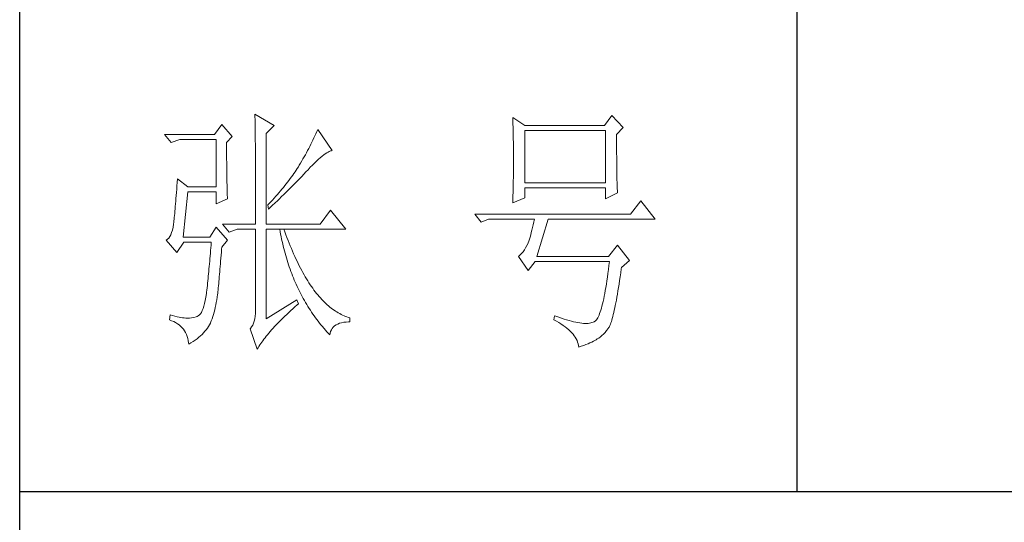
# Model space of a CAD drawing. Units: millimetres. Extents: x 0 to 3781, y -44319 to -34926.
# Drawn here: x 3400 to 3590, y -44110 to -44013 of the extents above; entities that cross this region are included whole.
import ezdxf

# ---------------------------------------------------------------- set-up
doc = ezdxf.new("R2010")
doc.units = ezdxf.units.MM
doc.layers.add('轮廓线', color=7, linetype='Continuous', lineweight=25)

# ---------------------------------------------------------------- blocks, each defined once
blk = doc.blocks.new('A3')
for p, q in [((3400.05, -1395), (3400.05, 1395)), ((3550.01, -809.67), (3550.01, -1210.68)), ((3400.05, -1210.68), (3750, -1210.68))]:
    blk.add_line(p, q)
at = {"layer": '轮廓线', "color": 7, "lineweight": 0}
for p, q in [((3445.42, -1137.9), (3445.43, -1138.1)), ((3449.15, -1140.04), (3445.42, -1137.9)), ((3439.04, -1139.85), (3437.65, -1141.79)), ((3441.06, -1142.18), (3439.04, -1139.85)), ((3445.43, -1138.1), (3445.43, -1138.32)), ((3445.43, -1138.32), (3445.44, -1138.54)), ((3445.44, -1138.54), (3445.45, -1138.79)), ((3445.45, -1138.79), (3445.45, -1139.04)), ((3445.45, -1139.04), (3445.46, -1139.31)), ((3445.46, -1139.31), (3445.46, -1139.59)), ((3445.46, -1139.59), (3445.47, -1139.88)), ((3495.17, -1138.49), (3495.19, -1138.95)), ((3497.5, -1140.04), (3495.17, -1138.49)), ((3495.19, -1138.95), (3495.21, -1139.41)), ((3495.21, -1139.41), (3495.22, -1139.88)), ((3514.29, -1138.1), (3512.9, -1140.04)), ((3516.47, -1140.43), (3514.29, -1138.1)), ((3445.47, -1139.88), (3445.48, -1140.19)), ((3445.48, -1140.19), (3445.48, -1140.51)), ((3445.48, -1140.51), (3445.49, -1140.84)), ((3445.49, -1140.84), (3445.49, -1141.19)), ((3445.49, -1141.19), (3445.5, -1141.55)), ((3445.5, -1141.55), (3445.5, -1141.92)), ((3447.59, -1141.6), (3449.15, -1140.04)), ((3447.59, -1159.09), (3447.59, -1141.6)), ((3457.19, -1141.65), (3457, -1142.06)), ((3457.37, -1141.23), (3457.19, -1141.65)), ((3457.55, -1140.82), (3457.37, -1141.23)), ((3460.34, -1144.9), (3457.55, -1140.82)), ((3495.22, -1139.88), (3495.24, -1140.35)), ((3495.24, -1140.35), (3495.25, -1140.82)), ((3495.25, -1140.82), (3495.26, -1141.3)), ((3495.26, -1141.3), (3495.27, -1141.77)), ((3512.9, -1140.04), (3497.5, -1140.04)), ((3497.5, -1151.12), (3497.5, -1141.01)), ((3497.5, -1141.01), (3513.05, -1141.01)), ((3513.05, -1141.01), (3513.05, -1151.12)), ((3515.23, -1141.79), (3516.47, -1140.43)), ((3437.65, -1141.79), (3428.01, -1141.79)), ((3428.01, -1141.79), (3429.25, -1143.35)), ((3429.25, -1143.35), (3430.96, -1142.76)), ((3430.96, -1142.76), (3437.96, -1142.76)), ((3437.96, -1142.76), (3437.96, -1151.9)), ((3439.98, -1143.35), (3441.06, -1142.18)), ((3439.98, -1143.68), (3439.98, -1143.35)), ((3445.5, -1141.92), (3445.51, -1142.31)), ((3445.51, -1142.31), (3445.51, -1142.7)), ((3445.51, -1142.7), (3445.51, -1143.12)), ((3445.51, -1143.12), (3445.52, -1143.54)), ((3445.52, -1143.54), (3445.52, -1143.98)), ((3456.43, -1143.29), (3456.23, -1143.69)), ((3456.62, -1142.88), (3456.43, -1143.29)), ((3456.82, -1142.47), (3456.62, -1142.88)), ((3457, -1142.06), (3456.82, -1142.47)), ((3495.27, -1141.77), (3495.28, -1142.25)), ((3495.28, -1142.25), (3495.29, -1142.74)), ((3495.29, -1142.74), (3495.3, -1143.22)), ((3495.3, -1143.22), (3495.31, -1143.71)), ((3515.23, -1142.05), (3515.23, -1141.79)), ((3515.23, -1143.48), (3515.23, -1142.05)), ((3515.23, -1144.17), (3515.23, -1143.48)), ((3439.98, -1144.28), (3439.98, -1143.68)), ((3439.98, -1144.88), (3439.98, -1144.28)), ((3439.98, -1145.47), (3439.98, -1144.88)), ((3439.98, -1146.04), (3439.98, -1145.47)), ((3445.52, -1143.98), (3445.53, -1144.43)), ((3445.53, -1144.43), (3445.53, -1144.9)), ((3445.53, -1144.9), (3445.54, -1145.37)), ((3445.54, -1145.37), (3445.54, -1145.87)), ((3455.38, -1145.31), (3455.17, -1145.71)), ((3455.6, -1144.91), (3455.38, -1145.31)), ((3455.81, -1144.51), (3455.6, -1144.91)), ((3456.02, -1144.1), (3455.81, -1144.51)), ((3456.23, -1143.69), (3456.02, -1144.1)), ((3458.7, -1145.75), (3458.99, -1145.54)), ((3458.99, -1145.54), (3459.28, -1145.35)), ((3459.28, -1145.35), (3459.54, -1145.2)), ((3459.54, -1145.2), (3459.79, -1145.07)), ((3459.79, -1145.07), (3460.01, -1144.98)), ((3460.01, -1144.98), (3460.22, -1144.92)), ((3460.22, -1144.92), (3460.34, -1144.9)), ((3495.31, -1143.71), (3495.32, -1144.7)), ((3495.32, -1144.7), (3495.32, -1145.69)), ((3515.23, -1144.83), (3515.23, -1144.17)), ((3515.23, -1145.47), (3515.23, -1144.83)), ((3515.24, -1146.09), (3515.23, -1145.47)), ((3439.98, -1146.6), (3439.98, -1146.04)), ((3439.99, -1147.14), (3439.98, -1146.6)), ((3439.99, -1147.68), (3439.99, -1147.14)), ((3445.54, -1145.87), (3445.54, -1146.37)), ((3445.54, -1146.37), (3445.55, -1146.88)), ((3445.55, -1146.88), (3445.55, -1147.41)), ((3445.55, -1147.41), (3445.55, -1147.96)), ((3454.25, -1147.31), (3454, -1147.7)), ((3454.48, -1146.91), (3454.25, -1147.31)), ((3454.71, -1146.51), (3454.48, -1146.91)), ((3455.17, -1145.71), (3454.71, -1146.51)), ((3456.54, -1147.7), (3456.94, -1147.3)), ((3456.94, -1147.3), (3457.33, -1146.93)), ((3457.33, -1146.93), (3457.7, -1146.59)), ((3457.7, -1146.59), (3458.05, -1146.28)), ((3458.05, -1146.28), (3458.38, -1146)), ((3458.38, -1146), (3458.7, -1145.75)), ((3495.32, -1145.69), (3495.32, -1147.68)), ((3515.24, -1146.68), (3515.24, -1146.09)), ((3515.25, -1147.25), (3515.24, -1146.68)), ((3515.25, -1147.8), (3515.25, -1147.25)), ((3440, -1148.2), (3439.99, -1147.68)), ((3440, -1148.71), (3440, -1148.2)), ((3440.01, -1149.21), (3440, -1148.71)), ((3440.02, -1149.7), (3440.01, -1149.21)), ((3445.55, -1147.96), (3445.56, -1148.52)), ((3445.56, -1148.52), (3445.56, -1149.09)), ((3445.56, -1149.09), (3445.56, -1149.67)), ((3452.96, -1149.32), (3452.73, -1149.64)), ((3453.18, -1148.99), (3452.96, -1149.32)), ((3453.4, -1148.66), (3453.18, -1148.99)), ((3453.61, -1148.34), (3453.4, -1148.66)), ((3453.81, -1148.01), (3453.61, -1148.34)), ((3454, -1147.7), (3453.81, -1148.01)), ((3454.8, -1149.54), (3455.35, -1148.95)), ((3455.35, -1148.95), (3455.62, -1148.66)), ((3455.62, -1148.66), (3455.68, -1148.59)), ((3455.68, -1148.59), (3456.12, -1148.13)), ((3456.12, -1148.13), (3456.54, -1147.7)), ((3495.32, -1148.69), (3495.31, -1149.19)), ((3495.31, -1149.19), (3495.31, -1149.68)), ((3495.32, -1147.68), (3495.32, -1148.69)), ((3515.26, -1148.32), (3515.25, -1147.8)), ((3515.26, -1148.83), (3515.26, -1148.32)), ((3515.27, -1149.3), (3515.26, -1148.83)), ((3515.28, -1149.76), (3515.27, -1149.3)), ((3430.44, -1151.04), (3430.39, -1151.71)), ((3430.49, -1150.34), (3430.44, -1151.04)), ((3432.51, -1151.9), (3430.49, -1150.34)), ((3440.03, -1150.17), (3440.02, -1149.7)), ((3440.03, -1150.63), (3440.03, -1150.17)), ((3440.04, -1151.08), (3440.03, -1150.63)), ((3440.05, -1151.52), (3440.04, -1151.08)), ((3445.56, -1149.67), (3445.56, -1150.26)), ((3445.56, -1150.26), (3445.56, -1150.87)), ((3445.56, -1150.87), (3445.56, -1151.5)), ((3451.74, -1150.98), (3451.48, -1151.32)), ((3452, -1150.65), (3451.74, -1150.98)), ((3452.25, -1150.31), (3452, -1150.65)), ((3452.49, -1149.98), (3452.25, -1150.31)), ((3452.73, -1149.64), (3452.49, -1149.98)), ((3452.78, -1151.62), (3453.37, -1151.02)), ((3453.37, -1151.02), (3453.95, -1150.43)), ((3453.95, -1150.43), (3454.23, -1150.13)), ((3454.23, -1150.13), (3454.52, -1149.83)), ((3454.52, -1149.83), (3454.8, -1149.54)), ((3495.28, -1151.14), (3495.27, -1151.62)), ((3495.29, -1150.66), (3495.28, -1151.14)), ((3495.3, -1150.17), (3495.29, -1150.66)), ((3495.31, -1149.68), (3495.3, -1150.17)), ((3513.05, -1151.12), (3497.5, -1151.12)), ((3515.29, -1150.19), (3515.28, -1149.76)), ((3515.29, -1150.6), (3515.29, -1150.19)), ((3515.3, -1150.99), (3515.29, -1150.6)), ((3515.31, -1151.36), (3515.3, -1150.99)), ((3430.3, -1152.97), (3430.25, -1153.56)), ((3430.34, -1152.35), (3430.3, -1152.97)), ((3430.39, -1151.71), (3430.34, -1152.35)), ((3431.58, -1161.62), (3432.51, -1152.87)), ((3437.96, -1151.9), (3432.51, -1151.9)), ((3432.51, -1152.87), (3437.96, -1152.87)), ((3437.96, -1152.87), (3437.96, -1155.21)), ((3440.06, -1151.94), (3440.05, -1151.52)), ((3440.07, -1152.35), (3440.06, -1151.94)), ((3440.08, -1152.76), (3440.07, -1152.35)), ((3440.09, -1153.14), (3440.08, -1152.76)), ((3440.11, -1153.52), (3440.09, -1153.14)), ((3445.56, -1151.5), (3445.56, -1152.13)), ((3445.56, -1152.13), (3445.57, -1152.78)), ((3445.57, -1152.78), (3445.57, -1153.44)), ((3450.06, -1153.04), (3449.76, -1153.38)), ((3450.36, -1152.69), (3450.06, -1153.04)), ((3450.65, -1152.35), (3450.36, -1152.69)), ((3450.93, -1152), (3450.65, -1152.35)), ((3451.21, -1151.66), (3450.93, -1152)), ((3450.96, -1153.43), (3451.27, -1153.12)), ((3451.48, -1151.32), (3451.21, -1151.66)), ((3451.27, -1153.12), (3451.58, -1152.82)), ((3451.58, -1152.82), (3452.19, -1152.22)), ((3452.19, -1152.22), (3452.78, -1151.62)), ((3495.24, -1153.04), (3495.22, -1153.51)), ((3495.25, -1152.57), (3495.24, -1153.04)), ((3495.26, -1152.1), (3495.25, -1152.57)), ((3495.27, -1151.62), (3495.26, -1152.1)), ((3497.5, -1154.04), (3497.5, -1152.09)), ((3497.5, -1152.09), (3513.05, -1152.09)), ((3513.05, -1152.09), (3513.05, -1154.23)), ((3513.05, -1154.23), (3515.38, -1153.07)), ((3515.32, -1151.7), (3515.31, -1151.36)), ((3515.34, -1152.02), (3515.32, -1151.7)), ((3515.34, -1152.31), (3515.34, -1152.02)), ((3515.36, -1152.59), (3515.34, -1152.31)), ((3515.37, -1152.84), (3515.36, -1152.59)), ((3515.38, -1153.07), (3515.37, -1152.84)), ((3430.16, -1154.67), (3430.11, -1155.19)), ((3430.2, -1154.13), (3430.16, -1154.67)), ((3430.25, -1153.56), (3430.2, -1154.13)), ((3437.96, -1155.21), (3440.13, -1154.23)), ((3440.12, -1153.88), (3440.11, -1153.52)), ((3440.13, -1154.23), (3440.12, -1153.88)), ((3445.57, -1153.44), (3445.57, -1154.11)), ((3445.57, -1154.11), (3445.57, -1155.5)), ((3448.48, -1154.79), (3448.15, -1155.15)), ((3448.81, -1154.44), (3448.48, -1154.79)), ((3448.72, -1155.56), (3449.38, -1154.95)), ((3449.13, -1154.09), (3448.81, -1154.44)), ((3449.45, -1153.73), (3449.13, -1154.09)), ((3449.38, -1154.95), (3449.7, -1154.64)), ((3449.76, -1153.38), (3449.45, -1153.73)), ((3449.7, -1154.64), (3450.02, -1154.34)), ((3450.02, -1154.34), (3450.65, -1153.73)), ((3450.65, -1153.73), (3450.96, -1153.43)), ((3495.17, -1155.01), (3497.5, -1154.04)), ((3495.18, -1154.87), (3495.17, -1155.01)), ((3495.19, -1154.42), (3495.18, -1154.87)), ((3495.22, -1153.51), (3495.19, -1154.42)), ((3519.89, -1154.62), (3517.87, -1157.15)), ((3522.69, -1158.12), (3519.89, -1154.62)), ((3429.99, -1156.6), (3429.95, -1157.02)), ((3430.03, -1156.16), (3429.99, -1156.6)), ((3430.07, -1155.69), (3430.03, -1156.16)), ((3430.11, -1155.19), (3430.07, -1155.69)), ((3445.57, -1155.5), (3445.57, -1156.22)), ((3445.57, -1156.22), (3445.57, -1159.09)), ((3448.15, -1155.15), (3447.91, -1155.4)), ((3447.91, -1155.4), (3448.06, -1156.18)), ((3448.06, -1156.18), (3448.39, -1155.87)), ((3448.39, -1155.87), (3448.72, -1155.56)), ((3460.03, -1156.37), (3458.01, -1159.09)), ((3462.99, -1160.07), (3460.03, -1156.37)), ((3429.76, -1158.77), (3429.72, -1159.04)), ((3429.79, -1158.46), (3429.76, -1158.77)), ((3429.83, -1158.14), (3429.79, -1158.46)), ((3429.87, -1157.8), (3429.83, -1158.14)), ((3429.91, -1157.42), (3429.87, -1157.8)), ((3429.95, -1157.02), (3429.91, -1157.42)), ((3517.87, -1157.15), (3487.86, -1157.15)), ((3487.86, -1157.15), (3489.11, -1158.71)), ((3489.11, -1158.71), (3490.51, -1158.12)), ((3490.51, -1158.12), (3499.37, -1158.12)), ((3499.25, -1158.68), (3499.13, -1159.22)), ((3499.37, -1158.12), (3499.25, -1158.68)), ((3499.83, -1165.32), (3502.01, -1158.12)), ((3502.01, -1158.12), (3522.69, -1158.12)), ((3429.37, -1160.71), (3429.21, -1161.13)), ((3429.51, -1160.23), (3429.37, -1160.71)), ((3429.63, -1159.69), (3429.51, -1160.23)), ((3429.72, -1159.09), (3429.63, -1159.69)), ((3429.72, -1159.04), (3429.72, -1159.09)), ((3437.96, -1159.68), (3436.71, -1161.62)), ((3440.13, -1162.21), (3437.96, -1159.68)), ((3439.2, -1159.09), (3440.44, -1160.65)), ((3439.2, -1159.09), (3445.57, -1159.09)), ((3440.44, -1160.65), (3442, -1160.07)), ((3442, -1160.07), (3445.57, -1160.07)), ((3445.57, -1160.07), (3445.57, -1175.82)), ((3447.59, -1159.09), (3458.01, -1159.09)), ((3447.59, -1177.37), (3447.59, -1160.07)), ((3447.59, -1160.07), (3462.99, -1160.07)), ((3450.24, -1160.07), (3450.32, -1160.55)), ((3450.32, -1160.55), (3450.4, -1161.02)), ((3451.2, -1160.59), (3451.02, -1160.07)), ((3451.41, -1161.15), (3451.2, -1160.59)), ((3498.76, -1160.7), (3498.64, -1161.15)), ((3498.88, -1160.23), (3498.76, -1160.7)), ((3499, -1159.74), (3498.88, -1160.23)), ((3499.13, -1159.22), (3499, -1159.74)), ((3428.58, -1162.02), (3428.32, -1162.2)), ((3428.32, -1162.2), (3428.32, -1162.21)), ((3428.32, -1162.21), (3430.34, -1164.54)), ((3428.82, -1161.79), (3428.58, -1162.02)), ((3429.03, -1161.49), (3428.82, -1161.79)), ((3429.21, -1161.13), (3429.03, -1161.49)), ((3430.34, -1164.54), (3431.74, -1162.6)), ((3436.71, -1161.62), (3431.58, -1161.62)), ((3431.74, -1162.6), (3437.02, -1162.6)), ((3437.02, -1162.6), (3436.98, -1163.14)), ((3439.04, -1163.57), (3440.13, -1162.21)), ((3450.4, -1161.02), (3450.5, -1161.5)), ((3450.5, -1161.5), (3450.59, -1161.97)), ((3450.59, -1161.97), (3450.69, -1162.44)), ((3450.69, -1162.44), (3450.79, -1162.9)), ((3451.61, -1161.7), (3451.41, -1161.15)), ((3451.83, -1162.25), (3451.61, -1161.7)), ((3452.04, -1162.79), (3451.83, -1162.25)), ((3498.27, -1162.36), (3498.15, -1162.72)), ((3498.39, -1161.98), (3498.27, -1162.36)), ((3498.51, -1161.58), (3498.39, -1161.98)), ((3498.64, -1161.15), (3498.51, -1161.58)), ((3436.89, -1164.2), (3436.84, -1164.73)), ((3436.93, -1163.67), (3436.89, -1164.2)), ((3436.98, -1163.14), (3436.93, -1163.67)), ((3438.92, -1165.1), (3438.97, -1164.53)), ((3438.97, -1164.53), (3439.01, -1163.94)), ((3439.01, -1163.94), (3439.04, -1163.57)), ((3450.79, -1162.9), (3450.9, -1163.36)), ((3450.9, -1163.36), (3451.01, -1163.82)), ((3451.01, -1163.82), (3451.13, -1164.27)), ((3451.13, -1164.27), (3451.25, -1164.72)), ((3452.25, -1163.31), (3452.04, -1162.79)), ((3452.46, -1163.82), (3452.25, -1163.31)), ((3452.68, -1164.33), (3452.46, -1163.82)), ((3452.89, -1164.83), (3452.68, -1164.33)), ((3497.18, -1164.42), (3496.91, -1164.73)), ((3497.43, -1164.06), (3497.18, -1164.42)), ((3497.67, -1163.67), (3497.43, -1164.06)), ((3497.91, -1163.25), (3497.67, -1163.67)), ((3498.13, -1162.79), (3497.91, -1163.25)), ((3498.15, -1162.72), (3498.13, -1162.79)), ((3515.38, -1163.18), (3513.67, -1165.32)), ((3517.72, -1166.1), (3515.38, -1163.18)), ((3436.71, -1166.26), (3436.66, -1166.76)), ((3436.75, -1165.76), (3436.71, -1166.26)), ((3436.8, -1165.25), (3436.75, -1165.76)), ((3436.84, -1164.73), (3436.8, -1165.25)), ((3438.78, -1166.76), (3438.82, -1166.22)), ((3438.82, -1166.22), (3438.87, -1165.67)), ((3438.87, -1165.67), (3438.92, -1165.1)), ((3451.25, -1164.72), (3451.37, -1165.17)), ((3451.37, -1165.17), (3451.5, -1165.62)), ((3451.5, -1165.62), (3451.64, -1166.06)), ((3451.64, -1166.06), (3451.77, -1166.49)), ((3453.11, -1165.32), (3452.89, -1164.83)), ((3453.33, -1165.79), (3453.11, -1165.32)), ((3453.56, -1166.26), (3453.33, -1165.79)), ((3453.78, -1166.72), (3453.56, -1166.26)), ((3496.35, -1165.25), (3496.26, -1165.32)), ((3496.26, -1165.32), (3498.13, -1168.04)), ((3496.64, -1165.01), (3496.35, -1165.25)), ((3496.91, -1164.73), (3496.64, -1165.01)), ((3498.13, -1168.04), (3499.52, -1166.29)), ((3499.52, -1166.29), (3513.83, -1166.29)), ((3513.67, -1165.32), (3499.83, -1165.32)), ((3513.83, -1166.29), (3513.74, -1167.09)), ((3516.16, -1167.46), (3517.72, -1166.1)), ((3436.53, -1168.21), (3436.48, -1168.69)), ((3436.57, -1167.74), (3436.53, -1168.21)), ((3436.62, -1167.25), (3436.57, -1167.74)), ((3436.66, -1166.76), (3436.62, -1167.25)), ((3438.6, -1168.77), (3438.65, -1168.29)), ((3438.65, -1168.29), (3438.69, -1167.79)), ((3438.69, -1167.79), (3438.73, -1167.28)), ((3438.73, -1167.28), (3438.78, -1166.76)), ((3451.77, -1166.49), (3451.92, -1166.93)), ((3451.92, -1166.93), (3452.06, -1167.36)), ((3452.06, -1167.36), (3452.21, -1167.79)), ((3452.21, -1167.79), (3452.37, -1168.22)), ((3452.37, -1168.22), (3452.53, -1168.64)), ((3454, -1167.17), (3453.78, -1166.72)), ((3454.23, -1167.61), (3454, -1167.17)), ((3454.46, -1168.04), (3454.23, -1167.61)), ((3454.69, -1168.46), (3454.46, -1168.04)), ((3513.64, -1167.86), (3513.54, -1168.6)), ((3513.74, -1167.09), (3513.64, -1167.86)), ((3516.01, -1168.49), (3516.12, -1167.72)), ((3516.12, -1167.72), (3516.16, -1167.46)), ((3436.35, -1170.07), (3436.3, -1170.51)), ((3436.39, -1169.61), (3436.35, -1170.07)), ((3436.43, -1169.15), (3436.39, -1169.61)), ((3436.48, -1168.69), (3436.43, -1169.15)), ((3438.44, -1170.57), (3438.48, -1170.14)), ((3438.48, -1170.14), (3438.52, -1169.7)), ((3438.52, -1169.7), (3438.56, -1169.24)), ((3438.56, -1169.24), (3438.6, -1168.77)), ((3452.53, -1168.64), (3452.69, -1169.06)), ((3452.69, -1169.06), (3452.86, -1169.48)), ((3452.86, -1169.48), (3453.03, -1169.89)), ((3453.03, -1169.89), (3453.21, -1170.3)), ((3454.92, -1168.87), (3454.69, -1168.46)), ((3455.16, -1169.27), (3454.92, -1168.87)), ((3455.39, -1169.66), (3455.16, -1169.27)), ((3455.63, -1170.05), (3455.39, -1169.66)), ((3455.86, -1170.42), (3455.63, -1170.05)), ((3513.35, -1170.01), (3513.25, -1170.67)), ((3513.44, -1169.32), (3513.35, -1170.01)), ((3513.54, -1168.6), (3513.44, -1169.32)), ((3515.69, -1170.66), (3515.8, -1169.97)), ((3515.8, -1169.97), (3515.91, -1169.24)), ((3515.91, -1169.24), (3516.01, -1168.49)), ((3436.16, -1171.82), (3436.12, -1172.24)), ((3436.21, -1171.39), (3436.16, -1171.82)), ((3436.26, -1170.95), (3436.21, -1171.39)), ((3436.3, -1170.51), (3436.26, -1170.95)), ((3438.27, -1172.51), (3438.3, -1172.15)), ((3438.3, -1172.15), (3438.34, -1171.77)), ((3438.34, -1171.77), (3438.37, -1171.38)), ((3438.37, -1171.38), (3438.41, -1170.98)), ((3438.41, -1170.98), (3438.44, -1170.57)), ((3453.21, -1170.3), (3453.39, -1170.71)), ((3453.39, -1170.71), (3453.57, -1171.11)), ((3453.57, -1171.11), (3453.76, -1171.51)), ((3453.76, -1171.51), (3453.96, -1171.91)), ((3453.96, -1171.91), (3454.16, -1172.31)), ((3456.11, -1170.78), (3455.86, -1170.42)), ((3456.35, -1171.14), (3456.11, -1170.78)), ((3456.59, -1171.48), (3456.35, -1171.14)), ((3456.83, -1171.82), (3456.59, -1171.48)), ((3457.08, -1172.14), (3456.83, -1171.82)), ((3457.33, -1172.46), (3457.08, -1172.14)), ((3513.04, -1171.9), (3512.94, -1172.47)), ((3513.15, -1171.3), (3513.04, -1171.9)), ((3513.25, -1170.67), (3513.15, -1171.3)), ((3515.38, -1172.59), (3515.48, -1171.98)), ((3515.48, -1171.98), (3515.59, -1171.33)), ((3515.59, -1171.33), (3515.69, -1170.66)), ((3435.86, -1173.83), (3435.73, -1174.4)), ((3435.98, -1173.2), (3435.86, -1173.83)), ((3436.09, -1172.51), (3435.98, -1173.2)), ((3436.12, -1172.24), (3436.09, -1172.51)), ((3437.98, -1174.22), (3438.07, -1173.71)), ((3438.07, -1173.71), (3438.16, -1173.2)), ((3438.16, -1173.2), (3438.24, -1172.67)), ((3438.24, -1172.67), (3438.27, -1172.51)), ((3453.5, -1173.68), (3447.59, -1177.37)), ((3453.81, -1174.45), (3453.5, -1173.68)), ((3454.16, -1172.31), (3454.36, -1172.7)), ((3454.36, -1172.7), (3454.56, -1173.09)), ((3454.56, -1173.09), (3454.77, -1173.47)), ((3454.77, -1173.47), (3454.99, -1173.85)), ((3454.99, -1173.85), (3455.21, -1174.23)), ((3457.58, -1172.76), (3457.33, -1172.46)), ((3457.83, -1173.06), (3457.58, -1172.76)), ((3458.08, -1173.35), (3457.83, -1173.06)), ((3458.34, -1173.63), (3458.08, -1173.35)), ((3458.59, -1173.89), (3458.34, -1173.63)), ((3458.85, -1174.15), (3458.59, -1173.89)), ((3512.62, -1174.02), (3512.51, -1174.49)), ((3512.73, -1173.54), (3512.62, -1174.02)), ((3512.83, -1173.02), (3512.73, -1173.54)), ((3512.94, -1172.47), (3512.83, -1173.02)), ((3515.07, -1174.28), (3515.17, -1173.74)), ((3515.17, -1173.74), (3515.27, -1173.18)), ((3515.27, -1173.18), (3515.38, -1172.59)), ((3435.27, -1175.77), (3435.1, -1176.12)), ((3435.43, -1175.37), (3435.27, -1175.77)), ((3435.59, -1174.92), (3435.43, -1175.37)), ((3435.73, -1174.4), (3435.59, -1174.92)), ((3437.55, -1176.09), (3437.67, -1175.64)), ((3437.67, -1175.64), (3437.78, -1175.18)), ((3437.78, -1175.18), (3437.88, -1174.7)), ((3437.88, -1174.7), (3437.98, -1174.22)), ((3445.57, -1175.82), (3445.56, -1176.36)), ((3451.96, -1176.15), (3452.35, -1175.79)), ((3452.35, -1175.79), (3452.74, -1175.42)), ((3452.74, -1175.42), (3453.15, -1175.05)), ((3453.15, -1175.05), (3453.57, -1174.67)), ((3453.57, -1174.67), (3453.81, -1174.45)), ((3455.21, -1174.23), (3455.44, -1174.61)), ((3455.44, -1174.61), (3455.66, -1174.98)), ((3455.66, -1174.98), (3455.9, -1175.35)), ((3455.9, -1175.35), (3456.13, -1175.71)), ((3456.13, -1175.71), (3456.37, -1176.08)), ((3459.11, -1174.4), (3458.85, -1174.15)), ((3459.37, -1174.64), (3459.11, -1174.4)), ((3459.63, -1174.87), (3459.37, -1174.64)), ((3459.9, -1175.09), (3459.63, -1174.87)), ((3460.16, -1175.3), (3459.9, -1175.09)), ((3460.43, -1175.5), (3460.16, -1175.3)), ((3460.7, -1175.7), (3460.43, -1175.5)), ((3460.97, -1175.88), (3460.7, -1175.7)), ((3461.24, -1176.05), (3460.97, -1175.88)), ((3512.17, -1175.7), (3512.06, -1176.04)), ((3512.29, -1175.32), (3512.17, -1175.7)), ((3512.4, -1174.92), (3512.29, -1175.32)), ((3512.51, -1174.49), (3512.4, -1174.92)), ((3514.68, -1176.16), (3514.77, -1175.73)), ((3514.77, -1175.73), (3514.87, -1175.27)), ((3514.87, -1175.27), (3514.97, -1174.79)), ((3514.97, -1174.79), (3515.07, -1174.28)), ((3429.1, -1176.59), (3428.94, -1177.57)), ((3428.94, -1177.57), (3429.36, -1177.73)), ((3429.56, -1176.75), (3429.1, -1176.59)), ((3429.36, -1177.73), (3429.77, -1177.9)), ((3430, -1176.88), (3429.56, -1176.75)), ((3430.41, -1176.99), (3430, -1176.88)), ((3430.79, -1177.07), (3430.41, -1176.99)), ((3431.14, -1177.13), (3430.79, -1177.07)), ((3431.45, -1177.16), (3431.14, -1177.13)), ((3431.74, -1177.18), (3431.45, -1177.16)), ((3431.77, -1177.19), (3431.74, -1177.18)), ((3432.09, -1177.23), (3431.77, -1177.19)), ((3432.44, -1177.24), (3432.09, -1177.23)), ((3432.81, -1177.22), (3432.44, -1177.24)), ((3433.2, -1177.17), (3432.81, -1177.22)), ((3433.62, -1177.09), (3433.2, -1177.17)), ((3434.07, -1176.98), (3433.62, -1177.09)), ((3434.29, -1176.93), (3434.07, -1176.98)), ((3434.51, -1176.81), (3434.29, -1176.93)), ((3434.72, -1176.63), (3434.51, -1176.81)), ((3434.91, -1176.4), (3434.72, -1176.63)), ((3435.1, -1176.12), (3434.91, -1176.4)), ((3436.87, -1178.15), (3437.01, -1177.76)), ((3437.01, -1177.76), (3437.16, -1177.36)), ((3437.16, -1177.36), (3437.29, -1176.95)), ((3437.29, -1176.95), (3437.43, -1176.53)), ((3437.43, -1176.53), (3437.55, -1176.09)), ((3445.32, -1177.8), (3445.18, -1178.21)), ((3445.43, -1177.36), (3445.32, -1177.8)), ((3445.51, -1176.88), (3445.43, -1177.36)), ((3445.56, -1176.36), (3445.51, -1176.88)), ((3450.18, -1177.89), (3450.51, -1177.55)), ((3450.51, -1177.55), (3450.86, -1177.21)), ((3450.86, -1177.21), (3451.22, -1176.86)), ((3451.22, -1176.86), (3451.58, -1176.51)), ((3451.58, -1176.51), (3451.96, -1176.15)), ((3456.37, -1176.08), (3456.62, -1176.44)), ((3456.62, -1176.44), (3456.87, -1176.79)), ((3456.87, -1176.79), (3457.12, -1177.15)), ((3457.12, -1177.15), (3457.38, -1177.5)), ((3457.38, -1177.5), (3457.65, -1177.85)), ((3457.65, -1177.85), (3457.91, -1178.19)), ((3461.52, -1176.21), (3461.24, -1176.05)), ((3461.79, -1176.37), (3461.52, -1176.21)), ((3462.07, -1176.51), (3461.79, -1176.37)), ((3462.35, -1176.65), (3462.07, -1176.51)), ((3462.63, -1176.77), (3462.35, -1176.65)), ((3462.91, -1176.89), (3462.63, -1176.77)), ((3463.19, -1176.99), (3462.91, -1176.89)), ((3463.48, -1177.09), (3463.19, -1176.99)), ((3463.77, -1177.18), (3463.48, -1177.09)), ((3463.77, -1177.95), (3463.77, -1177.18)), ((3503.26, -1176.79), (3503.1, -1177.57)), ((3503.1, -1177.57), (3503.59, -1177.83)), ((3503.51, -1176.88), (3503.26, -1176.79)), ((3504.06, -1177.08), (3503.51, -1176.88)), ((3503.59, -1177.83), (3504.05, -1178.09)), ((3504.58, -1177.26), (3504.06, -1177.08)), ((3505.09, -1177.42), (3504.58, -1177.26)), ((3505.58, -1177.57), (3505.09, -1177.42)), ((3506.05, -1177.71), (3505.58, -1177.57)), ((3506.5, -1177.83), (3506.05, -1177.71)), ((3506.93, -1177.94), (3506.5, -1177.83)), ((3511.09, -1177.81), (3510.97, -1177.9)), ((3511.22, -1177.69), (3511.09, -1177.81)), ((3511.34, -1177.54), (3511.22, -1177.69)), ((3511.46, -1177.36), (3511.34, -1177.54)), ((3511.59, -1177.15), (3511.46, -1177.36)), ((3511.71, -1176.92), (3511.59, -1177.15)), ((3511.83, -1176.66), (3511.71, -1176.92)), ((3511.94, -1176.36), (3511.83, -1176.66)), ((3512.06, -1176.04), (3511.94, -1176.36)), ((3514.21, -1177.9), (3514.3, -1177.61)), ((3514.3, -1177.61), (3514.39, -1177.29)), ((3514.39, -1177.29), (3514.49, -1176.93)), ((3514.49, -1176.93), (3514.58, -1176.56)), ((3514.58, -1176.56), (3514.68, -1176.16)), ((3429.77, -1177.9), (3430.14, -1178.1)), ((3430.14, -1178.1), (3430.49, -1178.32)), ((3430.49, -1178.32), (3430.82, -1178.56)), ((3430.82, -1178.56), (3431.12, -1178.82)), ((3431.12, -1178.82), (3431.39, -1179.09)), ((3431.39, -1179.09), (3431.64, -1179.39)), ((3431.64, -1179.39), (3431.86, -1179.7)), ((3431.86, -1179.7), (3432.06, -1180.04)), ((3435.8, -1179.78), (3436.05, -1179.48)), ((3436.05, -1179.48), (3436.27, -1179.17)), ((3436.27, -1179.17), (3436.48, -1178.86)), ((3436.48, -1178.86), (3436.67, -1178.54)), ((3436.67, -1178.54), (3436.84, -1178.21)), ((3436.84, -1178.21), (3436.87, -1178.15)), ((3444.56, -1179.24), (3444.49, -1179.32)), ((3444.49, -1179.32), (3445.88, -1183.2)), ((3444.8, -1178.93), (3444.56, -1179.24)), ((3445, -1178.58), (3444.8, -1178.93)), ((3445.18, -1178.21), (3445, -1178.58)), ((3448.38, -1179.83), (3448.65, -1179.52)), ((3448.65, -1179.52), (3448.94, -1179.2)), ((3448.94, -1179.2), (3449.23, -1178.88)), ((3449.23, -1178.88), (3449.54, -1178.55)), ((3449.54, -1178.55), (3449.86, -1178.22)), ((3449.86, -1178.22), (3450.18, -1177.89)), ((3457.91, -1178.19), (3458.18, -1178.53)), ((3458.18, -1178.53), (3458.46, -1178.87)), ((3458.46, -1178.87), (3459.02, -1179.54)), ((3459.02, -1179.54), (3459.31, -1179.86)), ((3460.04, -1179.79), (3460.18, -1179.48)), ((3460.18, -1179.48), (3460.35, -1179.21)), ((3460.35, -1179.21), (3460.56, -1178.95)), ((3460.56, -1178.95), (3460.8, -1178.73)), ((3460.8, -1178.73), (3461.08, -1178.54)), ((3461.08, -1178.54), (3461.4, -1178.37)), ((3461.4, -1178.37), (3461.75, -1178.23)), ((3461.75, -1178.23), (3462.14, -1178.12)), ((3462.14, -1178.12), (3462.56, -1178.04)), ((3462.56, -1178.04), (3463.02, -1177.99)), ((3463.02, -1177.99), (3463.52, -1177.96)), ((3463.52, -1177.96), (3463.77, -1177.95)), ((3504.05, -1178.09), (3504.49, -1178.36)), ((3504.49, -1178.36), (3504.9, -1178.63)), ((3504.9, -1178.63), (3505.28, -1178.91)), ((3505.28, -1178.91), (3505.64, -1179.19)), ((3505.64, -1179.19), (3505.97, -1179.47)), ((3505.97, -1179.47), (3506.28, -1179.76)), ((3507.35, -1178.03), (3506.93, -1177.94)), ((3507.74, -1178.1), (3507.35, -1178.03)), ((3508.12, -1178.16), (3507.74, -1178.1)), ((3508.48, -1178.21), (3508.12, -1178.16)), ((3508.82, -1178.24), (3508.48, -1178.21)), ((3509.14, -1178.26), (3508.82, -1178.24)), ((3509.44, -1178.26), (3509.14, -1178.26)), ((3509.73, -1178.25), (3509.44, -1178.26)), ((3510, -1178.22), (3509.73, -1178.25)), ((3510.24, -1178.17), (3510, -1178.22)), ((3510.47, -1178.11), (3510.24, -1178.17)), ((3510.68, -1178.04), (3510.47, -1178.11)), ((3510.88, -1177.95), (3510.68, -1178.04)), ((3510.97, -1177.9), (3510.88, -1177.95)), ((3512.99, -1180), (3513.29, -1179.64)), ((3513.29, -1179.64), (3513.59, -1179.24)), ((3513.59, -1179.24), (3513.67, -1179.12)), ((3513.67, -1179.12), (3513.76, -1178.99)), ((3513.76, -1178.99), (3513.85, -1178.82)), ((3513.85, -1178.82), (3513.93, -1178.63)), ((3513.93, -1178.63), (3514.02, -1178.42)), ((3514.02, -1178.42), (3514.12, -1178.17)), ((3514.12, -1178.17), (3514.21, -1177.9)), ((3432.06, -1180.04), (3432.23, -1180.39)), ((3432.23, -1180.39), (3432.37, -1180.76)), ((3432.37, -1180.76), (3432.49, -1181.16)), ((3432.49, -1181.16), (3432.58, -1181.57)), ((3432.58, -1181.57), (3432.65, -1182)), ((3433.5, -1181.73), (3433.89, -1181.47)), ((3433.89, -1181.47), (3434.26, -1181.2)), ((3434.26, -1181.2), (3434.61, -1180.93)), ((3434.61, -1180.93), (3434.94, -1180.65)), ((3434.94, -1180.65), (3435.25, -1180.37)), ((3435.25, -1180.37), (3435.53, -1180.07)), ((3435.53, -1180.07), (3435.8, -1179.78)), ((3446.75, -1181.88), (3446.95, -1181.6)), ((3446.95, -1181.6), (3447.16, -1181.32)), ((3447.16, -1181.32), (3447.38, -1181.03)), ((3447.38, -1181.03), (3447.62, -1180.73)), ((3447.62, -1180.73), (3447.86, -1180.44)), ((3447.86, -1180.44), (3448.11, -1180.13)), ((3448.11, -1180.13), (3448.38, -1179.83)), ((3459.31, -1179.86), (3459.61, -1180.19)), ((3459.61, -1180.19), (3459.88, -1180.48)), ((3459.88, -1180.48), (3459.94, -1180.12)), ((3459.94, -1180.12), (3460.04, -1179.79)), ((3506.28, -1179.76), (3506.56, -1180.05)), ((3506.56, -1180.05), (3506.82, -1180.34)), ((3506.82, -1180.34), (3507.05, -1180.64)), ((3507.05, -1180.64), (3507.25, -1180.94)), ((3507.25, -1180.94), (3507.43, -1181.24)), ((3507.43, -1181.24), (3507.58, -1181.55)), ((3507.58, -1181.55), (3507.7, -1181.86)), ((3510.75, -1181.71), (3511.04, -1181.55)), ((3511.04, -1181.55), (3511.3, -1181.4)), ((3511.3, -1181.4), (3511.5, -1181.26)), ((3511.5, -1181.26), (3511.79, -1181.08)), ((3511.79, -1181.08), (3512.09, -1180.87)), ((3512.09, -1180.87), (3512.39, -1180.61)), ((3512.39, -1180.61), (3512.69, -1180.33)), ((3512.69, -1180.33), (3512.99, -1180)), ((3432.65, -1182), (3432.67, -1182.23)), ((3432.67, -1182.23), (3433.1, -1181.98)), ((3433.1, -1181.98), (3433.5, -1181.73)), ((3445.88, -1183.2), (3446.04, -1182.95)), ((3446.04, -1182.95), (3446.2, -1182.69)), ((3446.2, -1182.69), (3446.37, -1182.42)), ((3446.37, -1182.42), (3446.55, -1182.15)), ((3446.55, -1182.15), (3446.75, -1181.88)), ((3507.7, -1181.86), (3507.8, -1182.18)), ((3507.8, -1182.18), (3507.87, -1182.5)), ((3507.87, -1182.5), (3507.92, -1182.82)), ((3507.92, -1182.82), (3508.41, -1182.66)), ((3508.41, -1182.66), (3508.87, -1182.5)), ((3508.87, -1182.5), (3509.3, -1182.34)), ((3509.3, -1182.34), (3509.71, -1182.19)), ((3509.71, -1182.19), (3510.08, -1182.03)), ((3510.08, -1182.03), (3510.43, -1181.87)), ((3510.43, -1181.87), (3510.75, -1181.71))]:
    blk.add_line(p, q, dxfattribs=at)

msp = doc.modelspace()

# ---------------------------------------------------------------- block references
at = {"layer": '轮廓线', "color": 0, "linetype": 'ByBlock', "lineweight": 9}
msp.add_blockref('A3', (0, -42893.54), dxfattribs=at)

doc.saveas('drawing.dxf')
